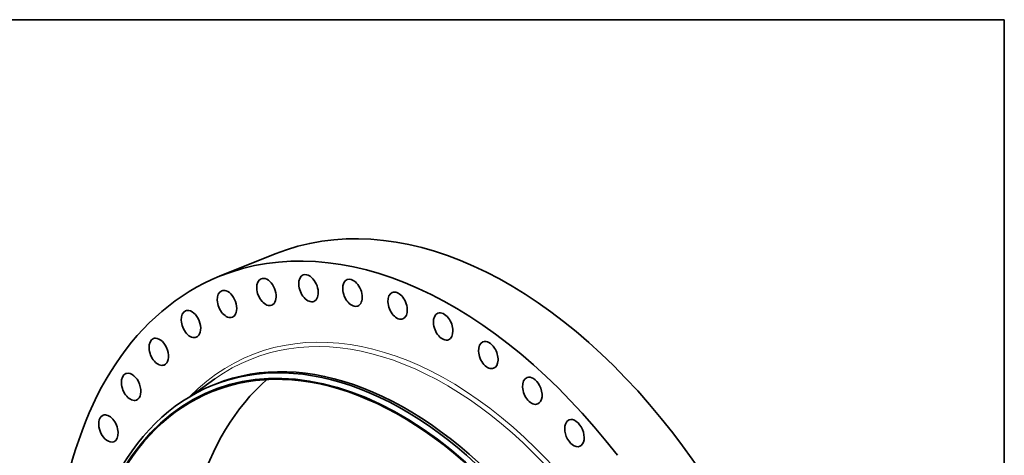
# Model space of a CAD drawing. Extents: x 0 to 10.8, y 0 to 8.3.
# Drawn here: x 6.4 to 10.8, y 6.3 to 8.3 of the extents above; entities that cross this region are included whole.
import ezdxf

# ---------------------------------------------------------------- set-up
doc = ezdxf.new("R2010")
doc.units = 0
doc.header["$MEASUREMENT"] = 0
doc.layers.get('0').update_dxf_attribs({"lineweight": 13})
doc.layers.add('1', color=7, linetype='Continuous', lineweight=13)

msp = doc.modelspace()

# ---------------------------------------------------------------- linework, layer by layer
at = {"color": 7, "lineweight": 35, "ltscale": 0.006549}
msp.add_line((7.3049, 7.1235), (7.5479, 7.2215), dxfattribs=at)
at = {"color": 7, "lineweight": 35, "ltscale": 0.003273}
msp.add_line((7.1776, 6.5971), (7.2843, 6.673), dxfattribs=at)
at = {"color": 7, "lineweight": 35, "ltscale": 0.000309382}
msp.add_line((7.2748, 6.645), (7.2863, 6.6496), dxfattribs=at)
at = {"color": 7, "lineweight": 35, "ltscale": 0.03937}
for centre, major_axis, start_param, end_param in [((8.4317, 5.0308), (0.8838, -2.1907), 1.998424, 3.141619), ((8.1887, 4.9328), (0.8838, -2.1907), 1.998424, 3.141619), ((8.1887, 4.9328), (0.8838, -2.1907), 3.141619, 6.283211), ((7.5102, 7.0546), (0.0234, -0.058), 3.141605, 6.283198), ((7.5102, 7.0546), (0.0234, -0.058), 2.522023, 3.141605), ((7.5102, 7.0546), (0.0234, -0.058), 0.000013, 2.522023), ((7.6949, 7.071), (0.0234, -0.058), 3.141582, 6.283175), ((7.6949, 7.071), (0.0234, -0.058), 2.391123, 3.141582), ((7.6949, 7.071), (0.0234, -0.058), 6.283175, 8.674309), ((7.888, 7.0508), (0.0234, -0.058), 3.141589, 6.283182), ((7.888, 7.0508), (0.0234, -0.058), 2.260224, 3.141589), ((7.888, 7.0508), (0.0234, -0.058), 6.283182, 8.543409), ((7.3372, 7.0018), (0.0234, -0.058), 3.141589, 6.283182), ((7.3372, 7.0018), (0.0234, -0.058), 2.652923, 3.141589), ((7.3372, 7.0018), (0.0234, -0.058), 6.283182, 8.936108), ((8.0862, 6.9945), (0.0234, -0.058), 3.141605, 6.283198), ((8.0862, 6.9945), (0.0234, -0.058), 2.129324, 3.141605), ((8.0862, 6.9945), (0.0234, -0.058), 0.000013, 2.129324), ((7.1788, 6.9137), (0.0234, -0.058), 3.141582, 6.283175), ((7.1788, 6.9137), (0.0234, -0.058), 2.783822, 3.141582), ((7.1788, 6.9137), (0.0234, -0.058), 6.283175, 9.067008), ((8.2862, 6.9028), (0.0234, -0.058), 3.141582, 6.283175), ((8.2862, 6.9028), (0.0234, -0.058), 1.998424, 3.141582), ((8.2862, 6.9028), (0.0234, -0.058), 6.283175, 8.28161), ((7.9852, 4.8507), (0.7142, -1.7703), 5.140017, 11.423202), ((7.9968, 4.8554), (0.7219, -1.7896), 0.000026, 3.141619), ((8.0083, 4.8601), (0.7219, -1.7896), 0.000026, 3.141619), ((7.0376, 6.7917), (0.0234, -0.058), 3.141562, 6.283155), ((7.0376, 6.7917), (0.0234, -0.058), 2.914722, 3.141562), ((7.0376, 6.7917), (0.0234, -0.058), 6.283155, 9.197907), ((7.9852, 4.8507), (0.7126, -1.7664), 0.000026, 3.141619), ((8.4845, 6.7774), (0.0234, -0.058), 3.141589, 6.283182), ((8.4845, 6.7774), (0.0234, -0.058), 1.867525, 3.141589), ((8.4845, 6.7774), (0.0234, -0.058), 6.283182, 8.15071), ((6.9161, 6.6379), (0.0234, -0.058), 6.283182, 9.328807), ((6.9161, 6.6379), (0.0234, -0.058), 3.141589, 6.283182), ((6.9161, 6.6379), (0.0234, -0.058), 3.045622, 3.141589), ((8.4347, 5.0321), (0.7126, -1.7664), 3.349468, 5.140017), ((8.6778, 6.6205), (0.0234, -0.058), 3.141605, 6.283198), ((8.6778, 6.6205), (0.0234, -0.058), 1.736625, 3.141605), ((7.9968, 4.8554), (0.7219, -1.7896), 3.141619, 5.140017), ((7.9852, 4.8507), (0.7126, -1.7664), 3.141619, 5.140017), ((8.6778, 6.6205), (0.0234, -0.058), 0.000013, 1.736625), ((6.8164, 6.4549), (0.0234, -0.058), 3.176521, 6.283175), ((6.8164, 6.4549), (0.0234, -0.058), 3.141582, 3.176521), ((6.8164, 6.4549), (0.0234, -0.058), 6.283175, 9.424768), ((8.8626, 6.4346), (0.0234, -0.058), 3.141633, 6.283225), ((8.8626, 6.4346), (0.0234, -0.058), 1.605725, 3.141633), ((8.8626, 6.4346), (0.0234, -0.058), 0.00004, 1.605725), ((8.4317, 5.0308), (0.8838, -2.1907), 0.000026, 1.998424)]:
    msp.add_ellipse(centre, major_axis=major_axis, ratio=0.616564, start_param=start_param, end_param=end_param, dxfattribs=at)
at = {"color": 7, "lineweight": 13, "ltscale": 0.03937}
for centre, major_axis, start_param, end_param in [((8.1887, 4.9328), (0.7443, -1.845), 6.020495, 9.687468), ((8.1788, 4.9288), (0.7382, -1.8298), 6.137163, 9.570791)]:
    msp.add_ellipse(centre, major_axis=major_axis, ratio=0.616564, start_param=start_param, end_param=end_param, dxfattribs=at)
at = {"layer": '1', "color": 7, "lineweight": 35, "ltscale": 0.03937}
for p, q in [((0.25, 8.25), (10.75, 8.25)), ((10.75, 8.25), (10.75, 0.25))]:
    msp.add_line(p, q, dxfattribs=at)

doc.saveas('drawing.dxf')
